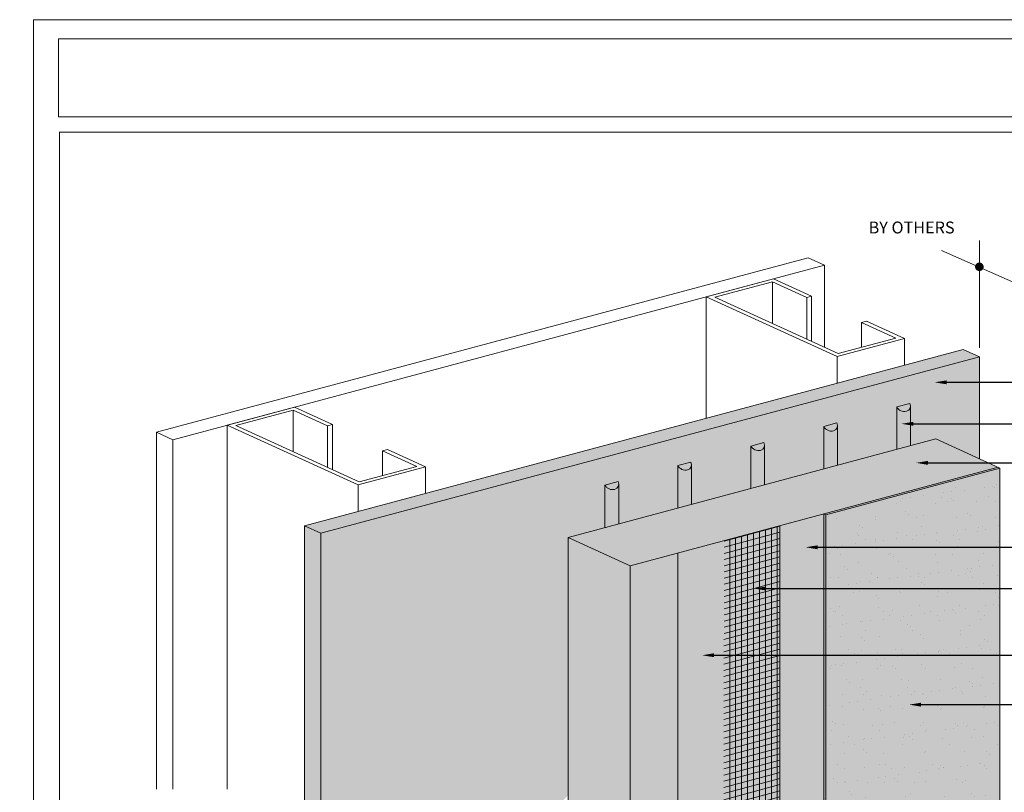
# Model space of a CAD drawing. Units: millimetres. Extents: x -8 to 88.3, y -32.3 to 10.6.
# Drawn here: x 55.6 to 60.8, y 6.5 to 10.6 of the extents above; entities that cross this region are included whole.
import ezdxf
from ezdxf import colors
from ezdxf.entities.mleader import LeaderData, LeaderLine
from ezdxf.math import Vec2, Vec3

# ---------------------------------------------------------------- set-up
doc = ezdxf.new("R2010")
doc.units = ezdxf.units.MM
doc.header["$MEASUREMENT"] = 0
doc.layers.get('0').update_dxf_attribs({"linetype": 'CONTINUOUS', "lineweight": 5, "plot": 0})
for name, color, linetype, lineweight in [('ADHESIVE', 253, 'CONTINUOUS', 5), ('BASE COAT', 253, 'CONTINUOUS', 5), ('FRAMING', 252, 'CONTINUOUS', 5), ('INSULATION', 40, 'CONTINUOUS', 5), ('MESH', 160, 'CONTINUOUS', 5), ('TEXT', 7, 'CONTINUOUS', 5), ('TITLEBLOCK', 7, 'CONTINUOUS', 5)]:
    doc.layers.add(name, color=color, linetype=linetype, lineweight=lineweight)
for name, color, linetype, lineweight, true_color in [('BARRIER', 7, 'CONTINUOUS', 5, 0x83aaaa), ('FINISH', 7, 'CONTINUOUS', 5, 0xe2cc98), ('SUBSTRATE', 7, 'CONTINUOUS', 5, 0xffff9e)]:
    doc.layers.add(name, color=color, linetype=linetype, lineweight=lineweight, true_color=true_color)
doc.styles.add('arial', font='arial.ttf', dxfattribs={"height": 0.12})

# ---------------------------------------------------------------- blocks, each defined once
blk = doc.blocks.new('new block')
blk.add_lwpolyline([(7.6163, 0.1002), (-0.1301, 0.1002), (-0.1301, -10.4502), (7.6163, -10.4502)], close=True)

msp = doc.modelspace()

# ---------------------------------------------------------------- hatches: boundary and pattern name
at = {"layer": 'ADHESIVE'}
h = msp.add_hatch(color=256, dxfattribs=at)
h.dxf.hatch_style = 1
edge = h.paths.add_edge_path()
edge.add_ellipse((60.2643, 8.5241), major_axis=(-0.0355, 0.0162), ratio=0.815731, start_angle=45.3004, end_angle=200.2889)
edge.add_line((60.3022, 8.519), (60.3022, 8.5191))
edge.add_ellipse((60.2643, 8.5241), major_axis=(-0.0355, 0.0162), ratio=0.815731, start_angle=200.4961, end_angle=225.3004)
edge.add_line((60.2987, 8.5333), (60.2299, 8.5149))
edge = h.paths.add_edge_path()
edge.add_ellipse((59.881, 8.4214), major_axis=(-0.0355, 0.0162), ratio=0.815731, start_angle=45.3004, end_angle=200.2889)
edge.add_line((59.9189, 8.4163), (59.9189, 8.4164))
edge.add_ellipse((59.881, 8.4214), major_axis=(-0.0355, 0.0162), ratio=0.815731, start_angle=200.4961, end_angle=225.3004)
edge.add_line((59.9154, 8.4306), (59.8467, 8.4122))
edge = h.paths.add_edge_path()
edge.add_ellipse((59.4978, 8.3187), major_axis=(-0.0355, 0.0162), ratio=0.815731, start_angle=45.3004, end_angle=200.2889)
edge.add_line((59.5357, 8.3136), (59.5357, 8.3137))
edge.add_ellipse((59.4978, 8.3187), major_axis=(-0.0355, 0.0162), ratio=0.815731, start_angle=200.4961, end_angle=225.3004)
edge.add_line((59.5322, 8.3279), (59.4634, 8.3095))
edge = h.paths.add_edge_path()
edge.add_line((59.1524, 8.2109), (59.1524, 8.211))
edge.add_ellipse((59.1145, 8.216), major_axis=(-0.0355, 0.0162), ratio=0.815731, start_angle=200.4961, end_angle=225.3004)
edge.add_line((59.1489, 8.2252), (59.0802, 8.2068))
edge.add_ellipse((59.1145, 8.216), major_axis=(-0.0355, 0.0162), ratio=0.815731, start_angle=45.3004, end_angle=200.2889)
edge = h.paths.add_edge_path()
edge.add_ellipse((58.7313, 8.1133), major_axis=(-0.0355, 0.0162), ratio=0.815731, start_angle=45.3004, end_angle=200.2889)
edge.add_line((58.7692, 8.1082), (58.7692, 8.1083))
edge.add_ellipse((58.7313, 8.1133), major_axis=(-0.0355, 0.0162), ratio=0.815731, start_angle=200.4961, end_angle=225.3004)
edge.add_line((58.7656, 8.1226), (58.6969, 8.1041))
h.paths.add_polyline_path([(58.6969, 7.8807), (58.7692, 7.9001), (58.7692, 8.1082), (58.7691, 8.1068), (58.769, 8.1055), (58.7689, 8.1041), (58.7686, 8.1028), (58.7683, 8.1014), (58.7679, 8.1001), (58.7675, 8.0989), (58.767, 8.0976), (58.7664, 8.0964), (58.7658, 8.0952), (58.7651, 8.0941), (58.7644, 8.0929), (58.7636, 8.0918), (58.7627, 8.0908), (58.7618, 8.0898), (58.7608, 8.0888), (58.7598, 8.0879), (58.7587, 8.087), (58.7575, 8.0862), (58.7564, 8.0854), (58.7551, 8.0847), (58.7539, 8.084), (58.7526, 8.0834), (58.7512, 8.0828), (58.7499, 8.0823), (58.7484, 8.0818), (58.747, 8.0814), (58.7455, 8.081), (58.744, 8.0808), (58.7425, 8.0805), (58.741, 8.0803), (58.7394, 8.0802), (58.7378, 8.0802), (58.7363, 8.0802), (58.7347, 8.0802), (58.7331, 8.0803), (58.7315, 8.0805), (58.7299, 8.0808), (58.7283, 8.0811), (58.7267, 8.0814), (58.7251, 8.0818), (58.7235, 8.0823), (58.722, 8.0828), (58.7204, 8.0834), (58.7189, 8.084), (58.7174, 8.0847), (58.7159, 8.0854), (58.7145, 8.0862), (58.713, 8.087), (58.7117, 8.0879), (58.7103, 8.0888), (58.709, 8.0898), (58.7077, 8.0908), (58.7065, 8.0919), (58.7053, 8.093), (58.7041, 8.0941), (58.7031, 8.0952), (58.702, 8.0964), (58.701, 8.0977), (58.7001, 8.0989), (58.6992, 8.1002), (58.6984, 8.1015), (58.6976, 8.1028), (58.6969, 8.1041)])
h.paths.add_polyline_path([(59.0802, 7.9835), (59.1524, 8.0029), (59.1524, 8.2109), (59.1524, 8.2095), (59.1523, 8.2082), (59.1521, 8.2068), (59.1519, 8.2055), (59.1516, 8.2041), (59.1512, 8.2028), (59.1508, 8.2016), (59.1503, 8.2003), (59.1497, 8.1991), (59.1491, 8.1979), (59.1484, 8.1967), (59.1476, 8.1956), (59.1468, 8.1945), (59.1459, 8.1935), (59.145, 8.1925), (59.144, 8.1915), (59.143, 8.1906), (59.1419, 8.1897), (59.1408, 8.1889), (59.1396, 8.1881), (59.1384, 8.1874), (59.1371, 8.1867), (59.1358, 8.1861), (59.1345, 8.1855), (59.1331, 8.185), (59.1317, 8.1845), (59.1302, 8.1841), (59.1288, 8.1837), (59.1273, 8.1834), (59.1258, 8.1832), (59.1242, 8.183), (59.1227, 8.1829), (59.1211, 8.1829), (59.1195, 8.1829), (59.1179, 8.1829), (59.1163, 8.183), (59.1147, 8.1832), (59.1131, 8.1835), (59.1115, 8.1837), (59.1099, 8.1841), (59.1083, 8.1845), (59.1068, 8.185), (59.1052, 8.1855), (59.1037, 8.1861), (59.1021, 8.1867), (59.1006, 8.1874), (59.0992, 8.1881), (59.0977, 8.1889), (59.0963, 8.1897), (59.0949, 8.1906), (59.0936, 8.1915), (59.0922, 8.1925), (59.091, 8.1935), (59.0897, 8.1946), (59.0885, 8.1957), (59.0874, 8.1968), (59.0863, 8.1979), (59.0853, 8.1991), (59.0843, 8.2003), (59.0833, 8.2016), (59.0825, 8.2029), (59.0816, 8.2042), (59.0809, 8.2055), (59.0802, 8.2068)])
h.paths.add_polyline_path([(59.4634, 8.0863), (59.5357, 8.1057), (59.5357, 8.3136), (59.5356, 8.3122), (59.5355, 8.3108), (59.5354, 8.3095), (59.5351, 8.3082), (59.5348, 8.3068), (59.5344, 8.3055), (59.534, 8.3043), (59.5335, 8.303), (59.5329, 8.3018), (59.5323, 8.3006), (59.5316, 8.2994), (59.5309, 8.2983), (59.5301, 8.2972), (59.5292, 8.2962), (59.5283, 8.2952), (59.5273, 8.2942), (59.5263, 8.2933), (59.5252, 8.2924), (59.5241, 8.2916), (59.5229, 8.2908), (59.5217, 8.2901), (59.5204, 8.2894), (59.5191, 8.2888), (59.5177, 8.2882), (59.5164, 8.2877), (59.5149, 8.2872), (59.5135, 8.2868), (59.512, 8.2864), (59.5105, 8.2861), (59.509, 8.2859), (59.5075, 8.2857), (59.5059, 8.2856), (59.5044, 8.2856), (59.5028, 8.2856), (59.5012, 8.2856), (59.4996, 8.2857), (59.498, 8.2859), (59.4964, 8.2861), (59.4948, 8.2864), (59.4932, 8.2868), (59.4916, 8.2872), (59.49, 8.2877), (59.4885, 8.2882), (59.4869, 8.2888), (59.4854, 8.2894), (59.4839, 8.2901), (59.4824, 8.2908), (59.481, 8.2916), (59.4795, 8.2924), (59.4782, 8.2933), (59.4768, 8.2942), (59.4755, 8.2952), (59.4742, 8.2962), (59.473, 8.2973), (59.4718, 8.2983), (59.4707, 8.2995), (59.4696, 8.3006), (59.4685, 8.3018), (59.4675, 8.303), (59.4666, 8.3043), (59.4657, 8.3056), (59.4649, 8.3069), (59.4641, 8.3082), (59.4634, 8.3095)])
h.paths.add_polyline_path([(59.8467, 8.1891), (59.9189, 8.2085), (59.9189, 8.4163), (59.9189, 8.4149), (59.9188, 8.4135), (59.9186, 8.4122), (59.9184, 8.4108), (59.9181, 8.4095), (59.9177, 8.4082), (59.9173, 8.407), (59.9168, 8.4057), (59.9162, 8.4045), (59.9156, 8.4033), (59.9149, 8.4021), (59.9141, 8.401), (59.9133, 8.3999), (59.9124, 8.3989), (59.9115, 8.3979), (59.9105, 8.3969), (59.9095, 8.396), (59.9084, 8.3951), (59.9073, 8.3943), (59.9061, 8.3935), (59.9049, 8.3928), (59.9036, 8.3921), (59.9023, 8.3914), (59.901, 8.3909), (59.8996, 8.3904), (59.8982, 8.3899), (59.8968, 8.3895), (59.8953, 8.3891), (59.8938, 8.3888), (59.8923, 8.3886), (59.8907, 8.3884), (59.8892, 8.3883), (59.8876, 8.3882), (59.886, 8.3882), (59.8844, 8.3883), (59.8828, 8.3884), (59.8812, 8.3886), (59.8796, 8.3888), (59.878, 8.3891), (59.8764, 8.3895), (59.8749, 8.3899), (59.8733, 8.3904), (59.8717, 8.3909), (59.8702, 8.3915), (59.8687, 8.3921), (59.8672, 8.3928), (59.8657, 8.3935), (59.8642, 8.3943), (59.8628, 8.3951), (59.8614, 8.396), (59.8601, 8.3969), (59.8587, 8.3979), (59.8575, 8.3989), (59.8562, 8.3999), (59.8551, 8.401), (59.8539, 8.4022), (59.8528, 8.4033), (59.8518, 8.4045), (59.8508, 8.4057), (59.8498, 8.407), (59.849, 8.4083), (59.8481, 8.4096), (59.8474, 8.4109), (59.8467, 8.4122)])
h.paths.add_polyline_path([(60.2299, 8.2919), (60.3022, 8.3112), (60.3022, 8.519), (60.3021, 8.5176), (60.302, 8.5162), (60.3019, 8.5149), (60.3016, 8.5135), (60.3013, 8.5122), (60.301, 8.5109), (60.3005, 8.5096), (60.3, 8.5084), (60.2995, 8.5072), (60.2988, 8.506), (60.2981, 8.5048), (60.2974, 8.5037), (60.2966, 8.5026), (60.2957, 8.5016), (60.2948, 8.5006), (60.2938, 8.4996), (60.2928, 8.4987), (60.2917, 8.4978), (60.2906, 8.497), (60.2894, 8.4962), (60.2882, 8.4954), (60.2869, 8.4948), (60.2856, 8.4941), (60.2842, 8.4936), (60.2829, 8.493), (60.2815, 8.4926), (60.28, 8.4922), (60.2785, 8.4918), (60.277, 8.4915), (60.2755, 8.4913), (60.274, 8.4911), (60.2724, 8.491), (60.2709, 8.4909), (60.2693, 8.4909), (60.2677, 8.491), (60.2661, 8.4911), (60.2645, 8.4913), (60.2629, 8.4915), (60.2613, 8.4918), (60.2597, 8.4922), (60.2581, 8.4926), (60.2565, 8.4931), (60.255, 8.4936), (60.2534, 8.4942), (60.2519, 8.4948), (60.2504, 8.4955), (60.2489, 8.4962), (60.2475, 8.497), (60.2461, 8.4978), (60.2447, 8.4987), (60.2433, 8.4996), (60.242, 8.5006), (60.2407, 8.5016), (60.2395, 8.5026), (60.2383, 8.5037), (60.2372, 8.5049), (60.2361, 8.506), (60.235, 8.5072), (60.234, 8.5084), (60.2331, 8.5097), (60.2322, 8.511), (60.2314, 8.5122), (60.2306, 8.5136), (60.2299, 8.5149)])
at = {"layer": 'BASE COAT'}
msp.add_hatch(color=256, dxfattribs=at).paths.add_polyline_path([(59.8467, 7.9526), (59.0802, 7.7471), (59.0802, 5.7095), (59.8467, 5.9151)])
at = {"layer": 'FINISH'}
msp.add_hatch(color=256, dxfattribs=at).paths.add_polyline_path([(60.7616, 8.198), (59.8467, 7.9526), (59.8467, 5.9151), (59.8564, 5.9107), (60.7713, 6.1561), (60.7713, 8.1936)])
h = msp.add_hatch(dxfattribs=at)
h.set_pattern_fill('AR-SAND', scale=0.08, style=0)
h.set_pattern_definition([(37.5, (85.8972, -60.46506), (-0.00503947, 0.1541459), [0, -0.1216, 0, -0.136, 0, -0.13]), (7.5, (85.8972, -60.46506), (0.14158214, 0.2257717), [0, -0.0656, 0, -0.1096, 0, -0.042]), (327.5, (85.7988, -60.46506), (0.24913135, 0.00045272), [0, -0.04, 0, -0.144, 0, -0.188]), (317.5, (85.7988, -60.46506), (0.2404901, 0.07021405), [0, -0.02, 0, -0.0944, 0, -0.108])])
h.paths.add_polyline_path([(60.7713, 8.1936), (60.7616, 8.198), (59.8467, 7.9526), (59.8467, 5.9151), (59.8564, 5.9107), (60.7713, 6.1561)])
at = {"layer": 'INSULATION'}
h = msp.add_hatch(dxfattribs=at)
h.set_pattern_fill('HONEY', color=256, scale=0.3, style=0)
h.set_pattern_definition([(0, (54.634805, -0.082567), (0.05625, 0.03247595), [0.0375, -0.075]), (120, (54.634805, -0.082567), (-0.05625, 0.03247595), [0.0375, -0.075]), (60, (54.634805, -0.082567), (1e-10, 0.06495191), [-0.075, 0.0375])])
h.paths.add_polyline_path([(59.0802, 5.7095), (58.5035, 7.8288), (58.5035, 5.7913), (58.8824, 5.6565)])
h.paths.add_polyline_path([(58.8824, 5.6565), (58.5035, 5.7913), (58.8301, 5.6425)])
h.paths.add_polyline_path([(59.0802, 7.7471), (60.435, 8.3469), (58.5035, 7.8288), (59.0802, 5.7095)])
h.paths.add_polyline_path([(60.7616, 8.198), (60.435, 8.3469), (59.0802, 7.7471)])
at = {"layer": 'MESH'}
h = msp.add_hatch(dxfattribs=at)
h.set_pattern_fill('ANSI31', color=256, scale=0.25, angle=330, style=0)
h.set_pattern_definition([(15, (-5.272742, -108.593878), (-0.008088095, 0.030185182), [])])
h.paths.add_polyline_path([(59.6164, 7.8909), (59.3227, 7.8121), (59.3209, 5.7741), (59.6164, 5.8534)])
h = msp.add_hatch(dxfattribs=at)
h.set_pattern_fill('ANSI31', color=256, scale=0.25, angle=45, style=0)
h.set_pattern_definition([(90, (-5.272742, -108.593878), (-0.03125, 7e-18), [])])
h.paths.add_polyline_path([(59.6164, 7.8909), (59.3227, 7.8121), (59.3209, 5.7741), (59.6164, 5.8534)])
at = {"layer": 'SUBSTRATE'}
h = msp.add_hatch(color=256, dxfattribs=at)
h.dxf.hatch_style = 1
h.paths.add_polyline_path([(60.6637, 8.7782), (60.5784, 8.817), (57.1186, 7.89), (57.1186, 5.1812), (57.2042, 5.1422), (57.4949, 5.2191), (57.4949, 5.9002), (58.0911, 6.0575), (58.5035, 6.4732), (58.5035, 7.8288), (60.435, 8.3469), (60.6637, 8.2427)])

# ---------------------------------------------------------------- linework, layer by layer
at = {"layer": 'ADHESIVE', "color": 7}
for p, q in [((60.2299, 8.5149), (60.2987, 8.5333)), ((60.2299, 8.5149), (60.2299, 8.2919)), ((60.3022, 8.5191), (60.3022, 8.3112)), ((59.8467, 8.4122), (59.9154, 8.4306)), ((59.8467, 8.4122), (59.8467, 8.1891)), ((59.9189, 8.4164), (59.9189, 8.2085)), ((59.4634, 8.3095), (59.5322, 8.3279)), ((59.4634, 8.3095), (59.4634, 8.0863)), ((59.5357, 8.3137), (59.5357, 8.1057)), ((59.0802, 8.2068), (59.1489, 8.2252)), ((59.0802, 8.2068), (59.0802, 7.9835)), ((59.1524, 8.211), (59.1524, 8.0029)), ((58.6969, 8.1041), (58.7656, 8.1226)), ((58.6969, 8.1041), (58.6969, 7.8807)), ((58.7692, 8.1083), (58.7692, 7.9001))]:
    msp.add_line(p, q, dxfattribs=at)
for centre in [(60.2643, 8.5241), (59.881, 8.4214), (59.4978, 8.3187), (59.1145, 8.216), (58.7313, 8.1133)]:
    msp.add_ellipse(centre, major_axis=(-0.0355, 0.0162), ratio=0.815731, start_param=0.790642, end_param=3.932234, dxfattribs=at)
at = {"layer": 'BARRIER', "color": 7}
for p, q in [((60.6637, 8.7782), (60.6637, 8.2427)), ((58.5035, 7.8288), (58.5035, 5.8196))]:
    msp.add_line(p, q, dxfattribs=at)
at = {"layer": 'FINISH', "color": 7}
for p, q in [((59.8564, 7.9482), (60.7713, 8.1936)), ((60.7713, 8.1936), (60.7713, 6.1561)), ((59.8467, 7.9526), (59.8467, 5.9151)), ((59.8467, 7.9526), (59.8564, 7.9482)), ((59.8564, 7.9482), (59.8564, 5.9107))]:
    msp.add_line(p, q, dxfattribs=at)
at = {"layer": 'FRAMING'}
for p, q in [((56.3412, 8.3817), (59.7645, 9.299)), ((56.4265, 8.3428), (59.8498, 9.2601)), ((59.7645, 9.299), (59.8498, 9.2601)), ((59.8498, 9.2601), (59.8498, 8.8294)), ((59.5762, 9.1725), (59.5762, 8.9541)), ((59.2284, 9.0936), (59.2284, 8.4553)), ((59.7565, 9.0904), (59.7565, 8.8719)), ((59.7827, 9.0974), (59.7827, 8.86)), ((60.0444, 8.9592), (60.0444, 8.8287)), ((60.2706, 8.875), (60.2706, 8.7346)), ((59.9163, 8.7801), (59.9163, 8.6396)), ((57.0599, 8.4983), (57.0599, 8.2799)), ((56.3412, 8.3817), (56.3412, 6.5057)), ((56.4265, 8.3428), (56.3412, 8.3817)), ((56.7121, 8.4194), (56.7121, 6.5057)), ((57.2402, 8.4161), (57.2402, 8.1977)), ((57.2664, 8.4231), (57.2664, 8.1857)), ((56.4265, 8.3428), (56.4265, 6.5057)), ((57.5281, 8.2849), (57.5281, 8.1544)), ((57.7543, 8.2008), (57.7543, 8.0603)), ((57.4001, 8.1059), (57.4001, 7.9654))]:
    msp.add_line(p, q, dxfattribs=at)
for points in [[(59.5827, 9.1885), (59.7827, 9.0974), (59.7565, 9.0904), (59.5762, 9.1725), (59.2743, 9.0917), (59.9228, 8.7961), (60.2247, 8.877), (60.0444, 8.9592), (60.0706, 8.9662), (60.2706, 8.875), (59.9163, 8.7801), (59.2284, 9.0936)], [(57.0664, 8.5143), (57.2664, 8.4231), (57.2402, 8.4161), (57.0599, 8.4983), (56.758, 8.4174), (57.4066, 8.1219), (57.7084, 8.2028), (57.5281, 8.2849), (57.5543, 8.292), (57.7543, 8.2008), (57.4001, 8.1059), (56.7121, 8.4194)]]:
    msp.add_lwpolyline(points, close=True, dxfattribs=at)
at = {"layer": 'INSULATION', "color": 7}
for p, q in [((58.5035, 7.8288), (60.435, 8.3469)), ((60.7713, 8.1936), (60.435, 8.3469)), ((58.8301, 7.68), (60.7616, 8.198)), ((58.8301, 7.68), (58.5035, 7.8288)), ((58.8301, 7.68), (58.8301, 5.6425))]:
    msp.add_line(p, q, dxfattribs=at)
at = {"layer": 'MESH', "color": 7}
for p, q in [((59.6164, 7.8909), (59.6164, 5.8534)), ((59.0802, 7.7471), (59.0802, 5.7095))]:
    msp.add_line(p, q, dxfattribs=at)
at = {"layer": 'SUBSTRATE', "color": 7}
for points in [[(57.2039, 7.8511), (60.6637, 8.7782), (60.5784, 8.817), (57.1186, 7.89)], [(57.1186, 5.1812), (57.2039, 5.1426), (57.2039, 7.8511), (57.1186, 7.89), (57.1186, 5.1812)]]:
    msp.add_lwpolyline(points, dxfattribs=at)
at = {"layer": 'TEXT', "color": 7}
for p, q in [((60.6637, 8.8264), (60.6637, 9.3902)), ((60.4645, 9.3375), (60.8847, 9.1508))]:
    msp.add_line(p, q, dxfattribs=at)
at = {"layer": 'TEXT', "color": 7, "const_width": 0.0225}
msp.add_lwpolyline([(60.6524, 9.2515, 1), (60.6749, 9.2515, 1)], format="xyb", close=True, dxfattribs=at)
at = {"layer": 'TITLEBLOCK'}
msp.add_lwpolyline([(55.8258, 10.4502), (63.3283, 10.4502), (63.3283, 10.0399), (55.8258, 10.0399)], close=True, dxfattribs=at)
at = {"layer": 'TITLEBLOCK', "const_width": 0.005, "flags": 128}
msp.add_lwpolyline([(55.8323, 2.5841), (55.8323, 9.9591), (63.3323, 9.9591), (63.3323, 2.5841)], close=True, dxfattribs=at)

# ---------------------------------------------------------------- block references
msp.add_blockref('new block', (55.8258, 10.4502))

# ---------------------------------------------------------------- texts
at = {"layer": 'FINISH', "color": 7, "insert": (60.3078, 9.45), "char_height": 0.0625, "attachment_point": 5, "style": 'arial'}
msp.add_mtext('BY OTHERS', dxfattribs=at)

# ---------------------------------------------------------------- leaders
at = {"layer": 'ADHESIVE', "color": 7}
ml = msp.add_multileader_mtext('Standard', dxfattribs=at)
ml.set_content('DRYVIT ADHESIVE', color=7, style='arial')
ml.set_leader_properties()
ml.build(insert=Vec2(0, 0))
ml.multileader.update_dxf_attribs({"dogleg_length": 0.125, "arrow_head_size": 0.0625})
ctx = ml.context
ctx.base_point, ctx.char_height, ctx.arrow_head_size, ctx.landing_gap_size, ctx.plane_origin = Vec3(54.0106, 7.9255), 0.0625, 0.0625, 0.0625, Vec3(53.5874, 10.485)
notes = []
notes.append((ctx, [(0, (1, 1, 0), (53.8856, 7.9255), (1, 0), 0.125, [(0, [(52.7284, 7.9255)], 0, [])])]))
ctx.mtext.insert, ctx.mtext.width, ctx.mtext.line_spacing_factor, ctx.mtext.flow_direction = Vec3(54.0731, 7.9573), 1.880623, 1.2, 5
at = {"layer": 'BASE COAT', "color": 7}
ml = msp.add_multileader_mtext('Standard', dxfattribs=at)
ml.set_content('DRYVIT BASE COAT', color=7, style='arial')
ml.set_leader_properties()
ml.build(insert=Vec2(0, 0))
ml.multileader.update_dxf_attribs({"dogleg_length": 0.125, "arrow_head_size": 0.0625})
ctx = ml.context
ctx.base_point, ctx.char_height, ctx.arrow_head_size, ctx.landing_gap_size, ctx.plane_origin = Vec3(61.5513, 7.7773), 0.0625, 0.0625, 0.0625, Vec3(59.0205, 4.9939)
notes.append((ctx, [(0, (1, 1, 0), (61.4263, 7.7773), (1, 0), 0.125, [(0, [(59.7512, 7.7773)], 0, [])])]))
ctx.mtext.insert, ctx.mtext.line_spacing_factor, ctx.mtext.flow_direction = Vec3(61.6138, 7.8091), 1.2, 5
ml = msp.add_multileader_mtext('Standard', dxfattribs=at)
ml.set_content('DRYVIT BASE COAT', color=7, style='arial')
ml.set_leader_properties()
ml.build(insert=Vec2(0, 0))
ml.multileader.update_dxf_attribs({"dogleg_length": 0.125, "arrow_head_size": 0.0625})
ctx = ml.context
ctx.base_point, ctx.char_height, ctx.arrow_head_size, ctx.landing_gap_size, ctx.plane_origin = Vec3(61.5513, 7.2099), 0.0625, 0.0625, 0.0625, Vec3(59.0205, 4.4265)
notes.append((ctx, [(0, (1, 1, 0), (61.4263, 7.2099), (1, 0), 0.125, [(0, [(59.2076, 7.2099)], 0, [])])]))
ctx.mtext.insert, ctx.mtext.line_spacing_factor, ctx.mtext.flow_direction = Vec3(61.6138, 7.2417), 1.2, 5
at = {"layer": 'FINISH', "color": 7}
ml = msp.add_multileader_mtext('Standard', dxfattribs=at)
ml.set_content('DRYVIT FINISH', color=7, style='arial')
ml.set_leader_properties()
ml.build(insert=Vec2(0, 0))
ml.multileader.update_dxf_attribs({"dogleg_length": 0.125, "arrow_head_size": 0.0625})
ctx = ml.context
ctx.base_point, ctx.char_height, ctx.arrow_head_size, ctx.landing_gap_size, ctx.plane_origin = Vec3(61.5513, 6.9502), 0.0625, 0.0625, 0.0625, Vec3(59.7401, 4.5902)
notes.append((ctx, [(0, (1, 1, 0), (61.4263, 6.9502), (1, 0), 0.125, [(0, [(60.2949, 6.9502)], 0, [])])]))
ctx.mtext.insert, ctx.mtext.line_spacing_factor, ctx.mtext.flow_direction = Vec3(61.6138, 6.982), 1.2, 5
at = {"layer": 'INSULATION', "color": 7}
ml = msp.add_multileader_mtext('Standard', dxfattribs=at)
ml.set_content('APPROVED SUBSTRATE', color=7, style='arial')
ml.set_leader_properties()
ml.build(insert=Vec2(0, 0))
ml.multileader.update_dxf_attribs({"dogleg_length": 0.125, "arrow_head_size": 0.0625})
ctx = ml.context
ctx.base_point, ctx.char_height, ctx.arrow_head_size, ctx.landing_gap_size, ctx.plane_origin = Vec3(61.5513, 8.6443), 0.0625, 0.0625, 0.0625, Vec3(57.426, 12.0901)
notes.append((ctx, [(0, (1, 1, 0), (61.4263, 8.6443), (1, 0), 0.125, [(0, [(60.429, 8.6443)], 0, [])])]))
ctx.mtext.insert, ctx.mtext.width, ctx.mtext.line_spacing_factor, ctx.mtext.flow_direction = Vec3(61.6138, 8.6761), 3.214432, 1.2, 5
ml = msp.add_multileader_mtext('Standard', dxfattribs=at)
ml.set_content('DRYVIT ADHESIVE', color=7, style='arial')
ml.set_leader_properties()
ml.build(insert=Vec2(0, 0))
ml.multileader.update_dxf_attribs({"dogleg_length": 0.125, "arrow_head_size": 0.0625})
ctx = ml.context
ctx.base_point, ctx.char_height, ctx.arrow_head_size, ctx.landing_gap_size, ctx.plane_origin = Vec3(61.5513, 8.4263), 0.0625, 0.0625, 0.0625, Vec3(57.426, 11.8721)
notes.append((ctx, [(0, (1, 1, 0), (61.4263, 8.4263), (1, 0), 0.125, [(0, [(60.2543, 8.4263)], 0, [])])]))
ctx.mtext.insert, ctx.mtext.width, ctx.mtext.line_spacing_factor, ctx.mtext.flow_direction = Vec3(61.6138, 8.4581), 2.657092, 1.2, 5
ml = msp.add_multileader_mtext('Standard', dxfattribs=at)
ml.set_content('EPS INSULATION', color=7, style='arial')
ml.set_leader_properties()
ml.build(insert=Vec2(0, 0))
ml.multileader.update_dxf_attribs({"dogleg_length": 0.125, "arrow_head_size": 0.0625})
ctx = ml.context
ctx.base_point, ctx.char_height, ctx.arrow_head_size, ctx.landing_gap_size, ctx.plane_origin = Vec3(61.5513, 8.2211), 0.0625, 0.0625, 0.0625, Vec3(57.426, 11.6669)
notes.append((ctx, [(0, (1, 1, 0), (61.4263, 8.2211), (1, 0), 0.125, [(0, [(60.3315, 8.2211)], 0, [])])]))
ctx.mtext.insert, ctx.mtext.line_spacing_factor, ctx.mtext.flow_direction = Vec3(61.6138, 8.2529), 1.2, 5
at = {"layer": 'MESH', "color": 7}
ml = msp.add_multileader_mtext('Standard', dxfattribs=at)
ml.set_content('DRYVIT REINFORCING MESH EMBEDDED IN DRYVIT BASE COAT', color=7, style='arial')
ml.set_leader_properties()
ml.build(insert=Vec2(0, 0))
ml.multileader.update_dxf_attribs({"dogleg_length": 0.125, "arrow_head_size": 0.0625})
ctx = ml.context
ctx.base_point, ctx.char_height, ctx.arrow_head_size, ctx.landing_gap_size, ctx.plane_origin = Vec3(61.5513, 7.5606), 0.0625, 0.0625, 0.0625, Vec3(57.9026, 3.3803)
notes.append((ctx, [(0, (1, 1, 0), (61.4263, 7.5606), (1, 0), 0.125, [(0, [(59.4794, 7.5606)], 0, [])])]))
ctx.mtext.insert, ctx.mtext.width, ctx.mtext.line_spacing_factor, ctx.mtext.flow_direction = Vec3(61.6138, 7.5924), 1.508895, 1.2, 5
at = {"layer": 'SUBSTRATE', "color": 7}
ml = msp.add_multileader_mtext('Standard', dxfattribs=at)
ml.set_content('FRAMING', color=7, style='arial')
ml.set_leader_properties()
ml.build(insert=Vec2(0, 0))
ml.multileader.update_dxf_attribs({"dogleg_length": 0.125, "arrow_head_size": 0.0625})
ctx = ml.context
ctx.base_point, ctx.char_height, ctx.arrow_head_size, ctx.landing_gap_size, ctx.plane_origin = Vec3(54.0106, 8.6514), 0.0625, 0.0625, 0.0625, Vec3(53.0212, 10.8433)
notes.append((ctx, [(0, (1, 1, 0), (53.8856, 8.6514), (1, 0), 0.125, [(0, [(52.1571, 8.6514)], 0, [])])]))
ctx.mtext.insert, ctx.mtext.width, ctx.mtext.line_spacing_factor, ctx.mtext.flow_direction = Vec3(54.0731, 8.6832), 1.990819, 1.2, 5
for ctx, leaders in notes:
    for number, flags, end, landing, length, lines in leaders:
        leader = LeaderData()
        leader.index, (leader.has_last_leader_line, leader.has_dogleg_vector, leader.attachment_direction) = number, flags
        leader.last_leader_point, leader.dogleg_vector, leader.dogleg_length = Vec3(end), Vec3(landing), length
        for number, points, colour, breaks in lines:
            line = LeaderLine()
            line.index, line.vertices, line.color, line.breaks = number, Vec3.list(points), colors.encode_raw_color(colour), breaks
            leader.lines.append(line)
        ctx.leaders.append(leader)

doc.saveas('drawing.dxf')
